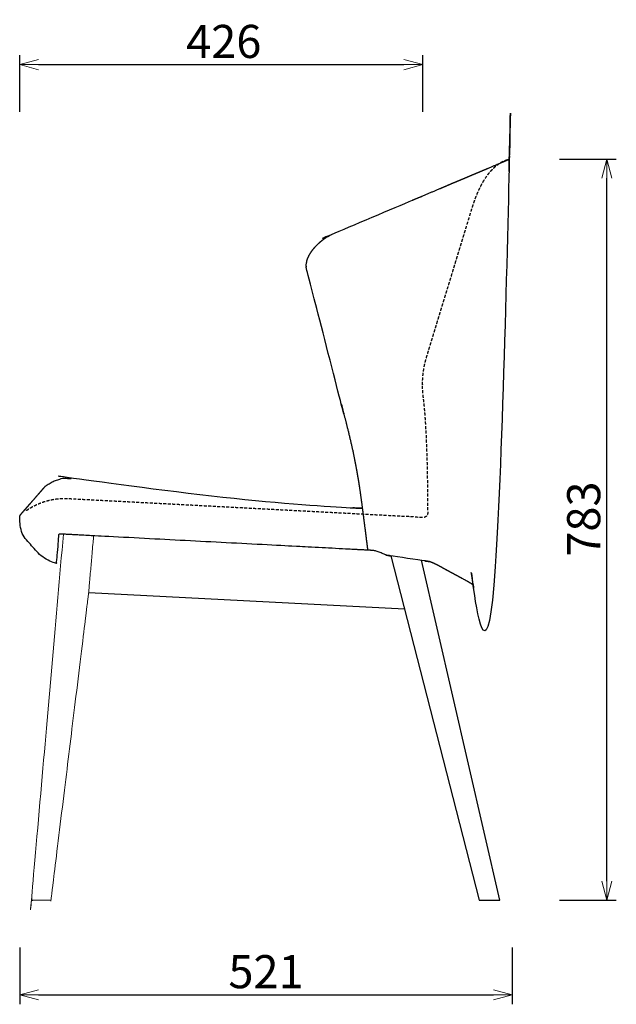
# Model space of a CAD drawing. Extents: x 38633 to 40372, y -6775 to -5060.
import ezdxf

# ---------------------------------------------------------------- set-up
doc = ezdxf.new("R2010")
doc.units = 0
doc.header["$LTSCALE"] = 0.5
doc.linetypes.add('HIDDEN', pattern=[9.524999999999999, 6.35, -3.175])
doc.layers.get('0').update_dxf_attribs({"linetype": 'CONTINUOUS', "lineweight": 30})
doc.layers.get('Defpoints').update_dxf_attribs({"linetype": 'CONTINUOUS'})
doc.layers.add('1DIM', color=8, linetype='CONTINUOUS', lineweight=18)
doc.layers.add('1hidden', color=8, linetype='HIDDEN', lineweight=18)
doc.styles.get("Standard").update_dxf_attribs({"font": 'romans.shx', "bigfont": 'extfont2.shx'})
doc.dimstyles.new('NEWX10', dxfattribs={"dimtxt": 3.5, "dimasz": 2, "dimexe": 1, "dimexo": 0, "dimgap": 0.7, "dimtad": 1, "dimdsep": 46, "dimtxsty": 'STANDARD', "dimblk1": 'OPEN30', "dimblk2": 'OPEN30', "dimsah": 1, "dimcen": 0, "dimclrd": 256, "dimclre": 256, "dimclrt": 201, "dimadec": 1, "dimazin": 2, "dimtfac": 0.7, "dimtdec": 4, "dimtmove": 0, "dimatfit": 3, "dimldrblk": 'OPEN30', "dimfxl": 1, "dimtolj": 1, "dimarcsym": 0})

# ---------------------------------------------------------------- blocks, each defined once
blk = doc.blocks.new('_OPEN30')
at = {"color": 0, "linetype": 'ByBlock'}
for p, q in [((-1, 0.26794919), (0, 0)), ((0, 0), (-1, -0.26794919)), ((0, 0), (-1, 0))]:
    blk.add_line(p, q, dxfattribs=at)
blk = doc.blocks.new('*D255')
at = {"layer": '1DIM', "lineweight": -2}
for p, q in [((39741.26542464153, -6714.82758966544), (39741.26542464153, -6774.82758966544)), ((40262.1839507418, -6714.82758966544), (40262.1839507418, -6774.82758966544)), ((39761.26542464153, -6764.82758966544), (40242.1839507418, -6764.82758966544))]:
    blk.add_line(p, q, dxfattribs=at)
at = {"layer": 'Defpoints', "color": 0}
for p in [(39741.26542464153, -6664.82758966544), (40262.1839507418, -6664.82758966544), (40262.1839507418, -6764.82758966544)]:
    blk.add_point(p, dxfattribs=at)
at = {"layer": '1DIM', "lineweight": -2, "xscale": 20, "yscale": 20, "zscale": 20, "rotation": 180}
blk.add_blockref('_OPEN30', (39741.26542464153, -6764.82758966544), dxfattribs=at)
at = {"layer": '1DIM', "lineweight": -2, "xscale": 20, "yscale": 20, "zscale": 20}
blk.add_blockref('_OPEN30', (40262.1839507418, -6764.82758966544), dxfattribs=at)
at = {"layer": '1DIM', "color": 201, "insert": (40001.72468769167, -6740.32758966544), "char_height": 35, "attachment_point": 5}
blk.add_mtext('\\A1;521 ', dxfattribs=at)
blk = doc.blocks.new('*D257')
at = {"layer": '1DIM', "lineweight": -2}
for p, q in [((39741.26542464153, -5831.619211974282), (39741.26542464153, -5771.619211974282)), ((40167.62807519515, -5831.619211974282), (40167.62807519515, -5771.619211974282)), ((39761.26542464153, -5781.619211974282), (40147.62807519515, -5781.619211974282))]:
    blk.add_line(p, q, dxfattribs=at)
at = {"layer": 'Defpoints', "color": 0}
for p in [(40167.62807519515, -5781.619211974282), (39741.26542464153, -5881.619211974282), (40167.62807519515, -5881.619211974282)]:
    blk.add_point(p, dxfattribs=at)
at = {"layer": '1DIM', "lineweight": -2, "xscale": 20, "yscale": 20, "zscale": 20, "rotation": 180}
blk.add_blockref('_OPEN30', (39741.26542464153, -5781.619211974282), dxfattribs=at)
at = {"layer": '1DIM', "lineweight": -2, "xscale": 20, "yscale": 20, "zscale": 20}
blk.add_blockref('_OPEN30', (40167.62807519515, -5781.619211974282), dxfattribs=at)
at = {"layer": '1DIM', "color": 201, "insert": (39957.05850933504, -5757.119211974282), "char_height": 35, "attachment_point": 5}
blk.add_mtext('\\A1;426 ', dxfattribs=at)
blk = doc.blocks.new('*D536')
at = {"layer": '1DIM', "lineweight": -2}
for p, q in [((40312.1839507418, -5881.619211974282), (40372.1839507418, -5881.619211974282)), ((40362.1839507418, -6644.82758966544), (40362.1839507418, -5901.619211974282)), ((40312.1839507418, -6664.82758966544), (40372.1839507418, -6664.82758966544))]:
    blk.add_line(p, q, dxfattribs=at)
at = {"layer": 'Defpoints', "color": 0}
for p in [(40262.1839507418, -5881.619211974282), (40362.1839507418, -5881.619211974282), (40262.1839507418, -6664.82758966544)]:
    blk.add_point(p, dxfattribs=at)
at = {"layer": '1DIM', "lineweight": -2, "xscale": 20, "yscale": 20, "zscale": 20}
for p, rotation in [((40362.1839507418, -5881.619211974282), 90), ((40362.1839507418, -6664.82758966544), 270)]:
    blk.add_blockref('_OPEN30', p, dxfattribs=dict(at, rotation=rotation))
at = {"layer": '1DIM', "color": 201, "insert": (40337.6839507418, -6261.989294734431), "char_height": 35, "attachment_point": 5, "rotation": 90}
blk.add_mtext('\\A1;783 ', dxfattribs=at)

msp = doc.modelspace()

# ---------------------------------------------------------------- linework, layer by layer
at = {"color": 0, "linetype": 'Continuous', "lineweight": 30}
msp.add_line((39814.17693961947, -6339.462627662179), (40148.20216538703, -6356.968147969191), dxfattribs=at)
for points in [[(40133.78737272814, -6300.826244447683), (40227.24677219402, -6664.826578339228), (40229.31604079458, -6664.826578339228), (40247.02921863366, -6664.826578339228), (40249.08182693523, -6664.826578339228), (40166.1305901519, -6305.52529136192)], [(39753.59070937784, -6664.807542838805), (39753.58904400329, -6664.826578339228), (39754.94403042582, -6664.826578339228)]]:
    msp.add_lwpolyline(points, dxfattribs=at)
for points, weights, knots in [([(40110.38758906595, -6294.904029302608), (40112.28150538629, -6295.003285266136), (40114.17542170663, -6295.102541229664), (40116.06933802697, -6295.201797193192), (40121.04657361966, -6296.963461689232), (40126.02380921235, -6298.725126185269), (40131.00104480505, -6300.486790681306), (40131.57506782591, -6300.553172514529), (40132.14909084675, -6300.619554347754), (40132.7231138676, -6300.685936180979), (40145.23658555763, -6302.196179030726), (40157.70334079787, -6304.053009928311), (40170.11378195319, -6306.254999377038), (40170.57173482349, -6306.337389371392), (40171.02968769379, -6306.419779365743), (40171.4876405641, -6306.502169360095), (40172.53318236058, -6306.639477353351), (40173.57872415707, -6306.776785346608), (40174.62426595355, -6306.914093339864), (40175.86276276288, -6307.368072526428), (40177.85007769554, -6308.159425469675), (40180.7033777367, -6309.443132312702), (40183.14057244244, -6310.646335266411), (40185.7111430254, -6312.004965704692), (40188.22476616482, -6313.394269934742), (40190.8282746943, -6314.866164441842), (40193.38593621491, -6316.308666745984), (40195.80002201733, -6317.646986698893), (40198.16845922283, -6318.936223982003), (40201.11619299324, -6320.521704475609), (40204.76178619381, -6322.468499899433), (40208.84944962045, -6324.628992372819), (40212.49473741781, -6326.568032389489), (40215.46873368341, -6328.224823603005), (40217.71517603606, -6329.545464713844), (40219.29639768862, -6330.55903975258), (40220.45358711945, -6331.349503052253), (40220.72839692156, -6331.538264872922), (40220.72830600468, -6331.538245208706), (40227.38270750876, -6331.946840382271), (40234.03710901285, -6332.355435555837), (40240.69151051693, -6332.764030729403), (40241.31186403461, -6332.813982822571), (40241.89167534644, -6332.587813547031), (40242.31435356788, -6332.131001967008), (40242.73703178931, -6331.674190386986), (40242.9175830151, -6331.078594086303), (40242.81970124931, -6330.463978061093), (40232.03434485451, -6262.054066883627), (40221.2489884597, -6193.644155706161), (40210.46363206489, -6125.234244528695), (40209.3513978136, -6118.26830666915), (40209.71617722625, -6111.223571665418), (40211.54193262662, -6104.409764175423), (40226.8114842691, -6047.417773951499), (40242.08103591156, -5990.425783727575), (40257.35058755403, -5933.43379350365), (40262.20100092098, -5917.105185940117), (40263.44210362688, -5900.116672206778), (40261.01631003481, -5883.256498416361), (40260.83433700984, -5882.255118524197), (40260.04992230426, -5881.60563694575), (40259.03156411687, -5881.614544988678), (40259.04262266941, -5881.617443390677), (40258.51932057043, -5881.851098184477), (40256.11272955964, -5882.879333265358), (40252.07246300881, -5884.588861190888), (40246.39923765053, -5886.98031467734), (40239.10131787666, -5890.052266498434), (40230.19961405041, -5893.799818083063), (40219.73538735027, -5898.211232093062), (40207.76628030506, -5903.265525700476), (40194.36815774297, -5908.936072784841), (40179.66215226323, -5915.171561642887), (40166.78832397422, -5920.633759328442), (40158.85727538097, -5923.997658137107), (40156.43176275911, -5925.026256529497), (40128.35563817323, -5936.884610158059), (40100.27951358735, -5948.742963786622), (40071.7694315033, -5960.786972421226), (40070.70320870518, -5961.261022867352), (40067.8304135648, -5962.670781331716), (40062.63427289682, -5965.996637295922), (40057.25446973685, -5970.485491982278), (40052.47154164396, -5975.552577265068), (40048.83704142091, -5980.360605921757), (40046.41294437562, -5984.790449829125), (40044.71863292216, -5989.550150941755), (40044.03828820874, -5993.753587585962), (40044.45446771246, -5996.953833319157), (40044.93057595714, -5998.880320104608), (40050.34651956222, -6019.795111749604), (40055.7624631673, -6040.709903394601), (40061.17840677237, -6061.624695039597), (40067.88824549827, -6087.889423875166), (40074.59808422417, -6114.154152710737), (40081.30792295007, -6140.418881546307), (40082.00202163877, -6142.87843866321), (40083.37235913448, -6147.815987656056), (40085.39198928112, -6155.311813981972), (40088.0166786594, -6165.359111201899), (40090.49394548056, -6175.485243847806), (40093.91044667679, -6190.408940392385), (40096.93983772978, -6205.21021529645), (40099.72618118701, -6221.446371792887), (40101.7051881994, -6234.517200461035), (40103.44652490895, -6247.199788569594), (40105.19965610549, -6260.779658351302), (40106.59389870033, -6271.876177109295), (40107.62756417893, -6280.03481878557), (40108.24358184064, -6284.865526132012), (40108.85456759448, -6289.533796840594), (40109.23763401224, -6292.536080541912), (40109.44645858939, -6294.033655687611), (40109.51208153086, -6294.534634495816), (40109.88302687886, -6294.877687969081), (40110.38759822721, -6294.904029782683)], [1, 1, 1, 1, 1, 1, 1, 1, 1, 1, 0.9997433805632956, 0.9997433805632956, 1, 1, 1, 1, 1, 1, 1, 1, 1, 1, 1, 1, 1, 1, 1, 1, 1, 1, 1, 1, 1, 1, 1, 1, 1, 1, 1, 1, 1, 1, 0.9329719386573792, 0.9329719386573792, 1, 0.9329719386573792, 0.9329719386573792, 1, 1, 1, 1, 0.9853448635628835, 0.9853448635628835, 1, 1, 1, 1, 0.9845337438951476, 0.9845337438951476, 1, 0.8430909814542098, 0.8430909814542098, 1, 1, 1, 1, 1, 1, 1, 1, 1, 1, 1, 1, 1, 1, 1, 1, 1, 1, 1, 1, 1, 1, 1, 1, 1, 1, 1, 1, 1, 1, 1, 1, 1, 1, 1, 1, 1, 1, 1, 1, 1, 1, 1, 1, 1, 1, 1, 1, 1, 1, 1, 1, 0.8457127560796551, 0.8457127560796551, 1], [0, 0, 0, 0, 1, 1, 1, 2, 2, 2, 3, 3, 3, 3.055494421533526, 3.055494421533526, 3.055494421533526, 4.055494421533526, 4.055494421533526, 4.055494421533526, 5.055494421533526, 5.055494421533526, 5.055494421533526, 10.35885997794711, 13.82133601204552, 18.38021347700041, 22.36068545824651, 27.18494788201662, 32.1971301161802, 37.65177495684011, 43.28492330414812, 48.5218041203027, 54.792904437315, 66.26732665929842, 80.55359803137891, 97.67422160307741, 114.8027248371291, 132.6869051689964, 149.7743011579763, 166.8523848306562, 193.3086452691321, 193.3086452691321, 193.3086452691321, 194.3086452691321, 194.3086452691321, 194.3086452691321, 195.2131829968447, 195.2131829968447, 195.2131829968447, 196.1177207245573, 196.1177207245573, 196.1177207245573, 197.1177207245573, 197.1177207245573, 197.1177207245573, 197.537851371201, 197.537851371201, 197.537851371201, 198.537851371201, 198.537851371201, 198.537851371201, 198.9694960878386, 198.9694960878386, 198.9694960878386, 200.3701346177347, 200.3701346177347, 200.3701346177347, 222.1109295505192, 243.8418386661574, 265.5732632684156, 287.3111346592132, 309.0543615194318, 330.7983484201506, 352.5413352563, 374.2859617843763, 396.0316447290101, 417.7674983863929, 439.4871709647217, 448.886366176875, 448.886366176875, 448.886366176875, 449.886366176875, 449.886366176875, 449.886366176875, 453.4382570184075, 459.5686558830512, 468.4469455971158, 474.4291450064206, 480.4482896299092, 486.4900634228624, 489.5215909976689, 495.6152909994025, 499.168210291313, 499.168210291313, 499.168210291313, 500.168210291313, 500.168210291313, 500.168210291313, 501.168210291313, 501.168210291313, 501.168210291313, 509.3000847595914, 517.4815046773899, 525.6983827828142, 542.1325360625169, 550.3595562105716, 574.1634682805591, 590.1208709470864, 602.4979381143286, 615.4854631189137, 629.6040775217482, 644.310836113017, 649.3552782783788, 654.4059802994209, 658.9771223460597, 663.5143648284458, 663.5143648284458, 663.5143648284458, 664.9027542939909, 664.9027542939909, 664.9027542939909, 664.9027542939909]), ([(40110.38639244658, -6294.903966533919), (40104.01825583816, -6294.5702266361), (40097.65011922973, -6294.23648673828), (40091.2819826213, -6293.902746840461), (40069.38978420062, -6292.755425343113), (40047.49758577995, -6291.608103845767), (40025.60538735928, -6290.460782348421), (39958.91338913333, -6286.965602865222), (39892.22139090738, -6283.47042338202), (39825.52939268143, -6279.975243898819), (39815.17637281064, -6279.432665125582), (39804.82335293983, -6278.890086352346), (39794.47033306903, -6278.347507579109), (39790.80624444855, -6278.155480827166), (39787.14215582807, -6277.963454075223), (39783.47806720759, -6277.77142732328), (39782.9091467207, -6277.741609710789), (39782.47918773555, -6278.115367495336), (39782.42953694869, -6278.682901115288), (39781.58317163291, -6288.356931698897), (39780.73680631713, -6298.030962282507), (39779.89044100135, -6307.704992866118), (39779.86344750499, -6308.008391940613), (39779.7092426324, -6308.271071411678), (39779.45747880748, -6308.442520015376), (39779.20571498254, -6308.613968619076), (39778.90480447351, -6308.661218093219), (39778.61261008208, -6308.575182723379), (39771.39696746627, -6306.488093456776), (39765.031170628, -6302.500854991416), (39760.00407194786, -6296.919661675827), (39756.31366361238, -6292.822203947865), (39752.62325527691, -6288.724746219902), (39748.93284694145, -6284.627288491939), (39743.53598939502, -6278.634937696439), (39740.84351116489, -6271.033299687865), (39741.26542464155, -6262.979956999806), (39741.3406822688, -6261.543600239361), (39741.41595843182, -6260.107245483512), (39741.49123459483, -6258.670890727663), (39742.19119131869, -6257.219474619715), (39742.31957870187, -6257.071770900447), (39742.61962914407, -6256.725864271789), (39743.41505737096, -6255.810563697592), (39745.95000550617, -6252.90040755163), (39752.94549458944, -6244.908644913417), (39762.52072977628, -6233.938478907591), (39768.04141792241, -6227.55477672159), (39777.47380371625, -6220.0206284444), (39789.16096886135, -6216.996812494715), (39801.06377023802, -6219.010915623685), (39873.88085384015, -6229.930431789194), (39947.00169320753, -6238.585277126892), (40020.355872488, -6244.96711696345), (40044.72958750257, -6247.135945780101), (40069.13953862926, -6248.849447469601), (40093.57722061482, -6250.107024989961), (40097.01283921782, -6250.287078131406), (40100.44845782081, -6250.467131272851), (40103.8840764238, -6250.647184414297)], [1, 1, 1, 1, 1, 1, 1, 1, 1, 1, 1, 1, 1, 1, 1, 1, 0.8128916905479419, 0.8128916905479419, 1, 1, 1, 1, 0.9359025358485735, 0.9359025358485735, 1, 0.9359025358485735, 0.9359025358485735, 1, 0.9744021372857701, 0.9744021372857701, 1, 1, 1, 1, 0.9492397764673881, 0.9492397764673881, 1, 1, 1, 1, 1, 1, 1, 1, 1, 1, 1, 1, 0.9418409541753547, 0.9418409541753547, 1, 0.9996789977942984, 0.9996789977942984, 1, 0.9998838553833651, 0.9998838553833651, 1, 1, 1, 1], [0, 0, 0, 0, 1, 1, 1, 2, 2, 2, 3, 3, 3, 4, 4, 4, 5, 5, 5, 6.535896261543765, 6.535896261543765, 6.535896261543765, 7.535896261543765, 7.535896261543765, 7.535896261543765, 8.42010276982398, 8.42010276982398, 8.42010276982398, 9.304309278104196, 9.304309278104196, 9.304309278104196, 9.860331295444798, 9.860331295444798, 9.860331295444798, 10.8603312954448, 10.8603312954448, 10.8603312954448, 11.6458332865159, 11.6458332865159, 11.6458332865159, 12.6458332865159, 12.6458332865159, 12.6458332865159, 16.1672552721028, 29.25059001707509, 42.33386777587852, 69.1441942043181, 144.6368903378673, 218.0948421113863, 218.0948421113863, 218.0948421113863, 218.9364470492229, 218.9364470492229, 218.9364470492229, 218.9985142356854, 218.9985142356854, 218.9985142356854, 219.035847543471, 219.035847543471, 219.035847543471, 220.035847543471, 220.035847543471, 220.035847543471, 220.035847543471])]:
    msp.add_rational_spline(points, weights, degree=3, knots=knots, dxfattribs=at)
at = {"lineweight": 0}
msp.add_rational_spline([(39817.41099239202, -6279.549776574098), (39818.41023067957, -6279.602144431426), (39819.40946896712, -6279.654512288753), (39816.80171325085, -6309.461295734879), (39814.1939575346, -6339.268079181007), (39814.12325683455, -6340.076199614004), (39814.0525561345, -6340.884320047), (39814.04951768593, -6340.91904967221), (39814.0452673785, -6340.953651955225), (39813.43614644581, -6345.912581466614), (39812.82702551311, -6350.871510978004), (39793.53477639531, -6507.849044658617), (39774.24252727751, -6664.826578339229), (39774.22416816981, -6664.826578339229), (39774.2058090621, -6664.826578339229), (39773.19645220709, -6664.826578339229), (39772.18709535208, -6664.826578339229), (39763.89188946367, -6664.826578339229), (39755.59668357525, -6664.826578339229), (39755.27035700053, -6664.826578339229), (39754.94403042582, -6664.826578339229), (39753.59722003426, -6664.733124983277), (39753.59070937784, -6664.807542838804), (39770.51227727209, -6471.393141846549), (39787.43384516634, -6277.978740854294)], [1, 1, 1, 1, 1, 1, 1, 0.9998476951563914, 1, 1, 1, 1, 1, 1, 1, 1, 1, 1, 1, 1, 1, 0.8139670773075286, 1, 1, 1], degree=2, knots=[0, 0, 0, 1, 1, 2, 2, 3, 3, 3.034906585039876, 3.034906585039876, 4.034906585039876, 4.034906585039876, 5.034906585039876, 5.034906585039876, 6.034906585039876, 6.034906585039876, 7.034906585039876, 7.034906585039876, 8.034906585039877, 8.034906585039877, 9.034906585039877, 9.034906585039877, 10.27460150844558, 10.27460150844558, 11.27460150844558, 11.27460150844558, 11.27460150844558], dxfattribs=at)
at = {"layer": '1hidden', "lineweight": 30}
msp.add_rational_spline([(39748.27133951271, -6252.949729545869), (39752.48139040866, -6249.979195248168), (39756.95717489571, -6247.341844728519), (39761.66398812903, -6245.071989592762), (39766.56165749634, -6243.198067875234), (39771.60563744666, -6241.741561615401), (39776.74834158395, -6240.716211923334), (39781.94062979419, -6240.127589554958), (39787.1333537161, -6239.973048917303), (39792.27886005305, -6240.242060249378), (39834.56470141702, -6242.458555879526), (39876.85056299347, -6244.674665833268), (39919.13642456991, -6246.890775787009), (39961.42228614635, -6249.106885740751), (40003.70814772279, -6251.322995694492), (40045.99400929923, -6253.539105648234), (40088.27987087567, -6255.755215601976), (40130.56573245212, -6257.971325555717), (40172.85159402856, -6260.187435509459), (40172.85256950218, -6259.952912819355), (40172.85352065697, -6259.718390229998), (40172.85444745686, -6259.483867599907), (40172.85534986026, -6259.249344883735), (40172.85622782316, -6259.0148220746), (40172.85708130062, -6258.780299175249), (40172.85791024726, -6258.545776188447), (40172.8767340609, -6253.05748337012), (40172.88207322393, -6247.569145717986), (40172.87433535117, -6242.315312721207), (40172.85303980869, -6237.061529274898), (40172.81749765762, -6231.807819497285), (40172.76694148968, -6226.554196375319), (40172.70031793159, -6221.300736078264), (40172.47599460181, -6207.292378816937), (40172.11617876992, -6193.287301825572), (40171.82852940188, -6184.536969114508), (40171.47928661431, -6175.786565292275), (40171.05265930017, -6167.038238917215), (40170.52415652688, -6158.296387187617), (40169.87312726634, -6149.562687766826), (40169.0676216507, -6140.839159223811), (40167.989617885, -6132.149435441371), (40167.42699119398, -6127.527438019374), (40167.10255259051, -6122.867847341236), (40167.02006691365, -6118.187138829534), (40167.18158897162, -6113.502140370289), (40167.58741801365, -6108.829833076028), (40168.23608351348, -6104.187147106948), (40169.12436288804, -6099.590757674925), (40170.24733070483, -6095.056886373583), (40171.59843787993, -6090.601112774856), (40176.94174836695, -6073.123946836243), (40182.28505885395, -6055.646780897627), (40187.62836934096, -6038.16961495901), (40192.97167982796, -6020.692449020393), (40198.31499031497, -6003.215283081776), (40203.65830080197, -5985.738117143159), (40209.00161128898, -5968.260951204542), (40214.34492177598, -5950.783785265925), (40219.68823226299, -5933.306619327308), (40220.23954011698, -5931.503374155692), (40220.81116535417, -5929.706340636533), (40221.40400873983, -5927.91608023716), (40222.01904040805, -5926.133223965223), (40222.65730809328, -5924.358485420803), (40223.97577682546, -5920.844999976192), (40225.39559302234, -5917.370534826275), (40226.92729569991, -5913.943540138919), (40228.58329045081, -5910.575320200714), (40229.43941845719, -5908.916046885367), (40230.33897501582, -5907.257742662215), (40231.27540007402, -5905.620029344046), (40232.25082300568, -5904.005548438553), (40233.26750768948, -5902.417472150651), (40233.27795372963, -5902.401164874503), (40234.2902614752, -5900.821784202949), (40235.34347741111, -5899.26863473243), (40236.43983613985, -5897.744861642032), (40237.58170305582, -5896.2541360818), (40238.75875550749, -5894.815344340684), (40240.00443462387, -5893.39616725601), (40241.3035985935, -5892.025821131775), (40242.65856831449, -5890.711637241292), (40244.07113748405, -5889.462523281572), (40244.09291248416, -5889.44329554167), (40244.79645360423, -5888.822946217343), (40245.51426739708, -5888.218800155123), (40246.2465705049, -5887.631965751382), (40246.99354523045, -5887.063648836892), (40247.73128850399, -5886.53151149001), (40249.258787357, -5885.49066960789), (40250.84406314902, -5884.537797325301), (40252.48653992675, -5883.685971927874), (40254.18395535157, -5882.95152013407), (40255.05974737785, -5882.61197620527), (40255.94872191416, -5882.306135643702), (40256.84997168378, -5882.040695629076), (40257.76261363518, -5881.81759492802), (40258.6850086394, -5881.647330750567), (40258.7230973262, -5881.640299905145), (40258.76134408504, -5881.634125402786), (40258.7997253291, -5881.628802726941), (40258.8382183175, -5881.624327622373), (40258.87680102962, -5881.620696198813), (40258.91545203093, -5881.617905002825), (40258.95415033773, -5881.615951063849), (40258.99287528276, -5881.614831918808), (40259.0316063834, -5881.614545616879)], [0.9999999999999999, 0.987767164235131, 0.9785925374114793, 0.9724761195290449, 0.9694179105878277, 0.9694179105878277, 0.9724761195290449, 0.9785925374114793, 0.987767164235131, 0.9999999999999998, 0.9999999999999998, 0.9999999999999998, 0.9999999999999998, 0.9999999999999998, 0.9999999999999998, 0.9999999999999998, 0.9999999999999998, 0.9999999999999998, 0.9999999999999998, 0.9999999999999998, 0.9999999999999998, 0.9999999999999998, 0.9999999999999998, 0.9999999999999998, 0.9999999999999998, 0.9999999999999998, 0.9999999999999998, 0.9999999999999998, 0.9999999999999998, 0.9999999999999998, 0.9999999999999998, 0.9999999999999998, 0.9999999999999998, 0.9999999999999998, 0.9999999999999998, 0.9999999999999998, 0.9999999999999998, 0.9999999999999998, 0.9999999999999998, 0.9999999999999998, 0.9999999999999998, 0.9999999999999998, 0.9952206056266588, 0.9916360598466529, 0.9892463626599823, 0.988051514066647, 0.988051514066647, 0.9892463626599823, 0.9916360598466529, 0.9952206056266588, 1, 0.9999999999999998, 0.9999999999999998, 0.9999999999999998, 0.9999999999999998, 0.9999999999999998, 0.9999999999999998, 0.9999999999999998, 0.9999999999999998, 0.9999999999999998, 0.9999999999999998, 0.9999999999999998, 0.9999999999999998, 0.9999999999999998, 0.9999999999999998, 0.9999999999999998, 0.9999999999999998, 0.9999999999999998, 0.9999999999999998, 0.9999999999999998, 0.9999999999999998, 0.9999999999999998, 0.9999999999999998, 0.9999999999999998, 0.9999999999999998, 0.9999999999999998, 0.9999999999999998, 0.9999999999999998, 0.9999999999999998, 0.9999999999999998, 0.9999999999999998, 0.9999999999999998, 0.9999999999999998, 0.9999999999999998, 0.9999999999999998, 0.9999999999999998, 0.9999999999999998, 0.9999999999999998, 0.9999999999999998, 0.9999999999999998, 0.9999999999999998, 0.9999999999999998, 0.9999999999999998, 0.9999999999999998, 0.9999999999999998, 0.9999999999999998, 0.9999999999999998, 0.9999999999999998, 0.9999999999999998, 0.9999999999999998, 0.9999999999999998, 0.9999999999999998, 0.9999999999999998, 0.9999999999999998, 0.9999999999999998, 0.9999999999999998, 0.9999999999999998, 0.9999999999999998], degree=9, knots=[0.9563341605188582, 0.9563341605188582, 0.9563341605188582, 0.9563341605188582, 0.9563341605188582, 0.9563341605188582, 0.9563341605188582, 0.9563341605188582, 0.9563341605188582, 0.9563341605188582, 1.623029600016536, 1.623029600016536, 1.623029600016536, 1.623029600016536, 1.623029600016536, 1.623029600016536, 1.623029600016536, 1.623029600016536, 1.623029600016536, 2.623029600016536, 2.623029600016536, 2.623029600016536, 2.623029600016536, 2.623029600016536, 2.623029600016536, 2.623029600016536, 2.623029600016536, 2.623029600016536, 2.633742962014545, 2.633742962014545, 2.633742962014545, 2.633742962014545, 2.633742962014545, 2.633742962014545, 2.633742962014545, 2.873742962014545, 2.873742962014545, 2.873742962014545, 2.873742962014545, 2.873742962014545, 2.873742962014545, 2.873742962014545, 3.273742962014546, 3.273742962014546, 3.273742962014546, 3.273742962014546, 3.273742962014546, 3.273742962014546, 3.273742962014546, 3.273742962014546, 3.273742962014546, 3.689289000137879, 3.689289000137879, 3.689289000137879, 3.689289000137879, 3.689289000137879, 3.689289000137879, 3.689289000137879, 3.689289000137879, 3.689289000137879, 4.689289000137879, 4.689289000137879, 4.689289000137879, 4.689289000137879, 4.689289000137879, 4.689289000137879, 4.689289000137879, 4.689289000137879, 4.689289000137879, 4.939289000137879, 4.939289000137879, 4.939289000137879, 4.939289000137879, 4.939289000137879, 5.186721418079054, 5.186721418079054, 5.186721418079054, 5.186721418079054, 5.186721418079054, 5.189289000137879, 5.189289000137879, 5.189289000137879, 5.189289000137879, 5.189289000137879, 5.435437627049642, 5.435437627049642, 5.435437627049642, 5.435437627049642, 5.435437627049642, 5.439289000137879, 5.439289000137879, 5.439289000137879, 5.439289000137879, 5.439289000137879, 5.559795731534936, 5.559795731534936, 5.559795731534936, 5.559795731534936, 5.559795731534936, 5.68415383602023, 5.68415383602023, 5.68415383602023, 5.68415383602023, 5.68415383602023, 5.68415383602023, 5.68415383602023, 5.68415383602023, 5.68415383602023, 5.689289000137879, 5.689289000137879, 5.689289000137879, 5.689289000137879, 5.689289000137879, 5.689289000137879, 5.689289000137879, 5.689289000137879, 5.689289000137879, 5.689289000137879], dxfattribs=at)

# ---------------------------------------------------------------- dimensions: what is measured, and where the dimension line sits
at = {"layer": '1DIM'}
dim = msp.add_linear_dim(base=(40167.62807519515, -5781.619211974282), p1=(39741.26542464153, -5881.619211974282), p2=(40167.62807519515, -5881.619211974282), dimstyle='NEWX10', override={"dimscale": 10, "dimexo": 5, "dimdec": 0, "dimpost": ' '}, dxfattribs=at)
dim.commit()
dim.dimension.update_dxf_attribs({"geometry": '*D257', "text_midpoint": (39957.05850933504, -5781.619211974282), "dimtype": 160})
dim = msp.add_linear_dim(base=(40362.1839507418, -5881.619211974282), p1=(40262.1839507418, -6664.82758966544), p2=(40262.1839507418, -5881.619211974282), angle=90, dimstyle='NEWX10', override={"dimscale": 10, "dimexo": 5, "dimdec": 0, "dimpost": ' '}, dxfattribs=at)
dim.commit()
dim.dimension.update_dxf_attribs({"geometry": '*D536', "text_midpoint": (40362.1839507418, -6261.989294734431), "dimtype": 160})
dim = msp.add_linear_dim(base=(40262.1839507418, -6764.82758966544), p1=(39741.26542464153, -6664.82758966544), p2=(40262.1839507418, -6664.82758966544), dimstyle='NEWX10', override={"dimscale": 10, "dimexo": 5, "dimdec": 0, "dimpost": ' '}, dxfattribs=at)
dim.commit()
dim.dimension.update_dxf_attribs({"geometry": '*D255', "text_midpoint": (40001.72468769167, -6740.32758966544)})

doc.saveas('drawing.dxf')
